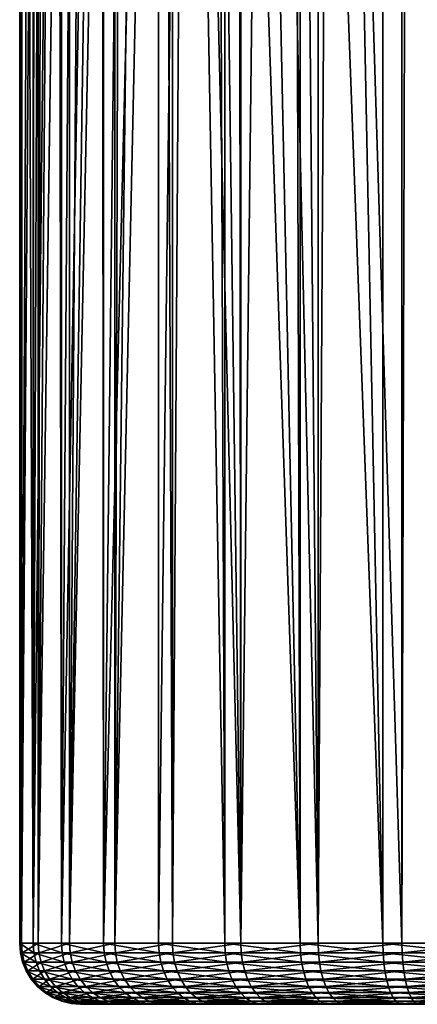
# Model space of a CAD drawing. Extents: x -90 to 90, y -211 to 35.
# Drawn here: x 53 to 58, y -35 to -23 of the extents above; entities that cross this region are included whole.
import ezdxf

# ---------------------------------------------------------------- set-up
doc = ezdxf.new("R2010")
doc.units = 0
doc.header["$MEASUREMENT"] = 0
doc.layers.add('L3', color=7, linetype='Continuous')

msp = doc.modelspace()

# ---------------------------------------------------------------- linework, layer by layer
at = {"layer": 'L3', "color": 7}
for points in [[(58.49692, -34.25, 211.0132), (58.4984, -5.046501, 211.0046), (57.49774, -5.747261, 210.8244)], [(52.77567, -5.515218, 203.5674), (52.71491, -34.25, 204.1225), (52.71699, -5.123887, 204.1227)], [(52.71699, -5.123887, 204.1227), (52.71491, -34.25, 204.1225), (52.71782, -5.674156, 205.0223)], [(52.77567, -5.515218, 203.5674), (52.8807, -34.25, 203.0326), (52.71491, -34.25, 204.1225)], [(52.8835, -5.861581, 203.0331), (52.8807, -34.25, 203.0326), (52.77567, -5.515218, 203.5674)], [(52.71491, -34.25, 204.1225), (52.74832, -5.78787, 205.2229), (52.71782, -5.674156, 205.0223)], [(52.73571, -34.25, 205.2248), (52.74832, -5.78787, 205.2229), (52.71491, -34.25, 204.1225)], [(52.73571, -34.25, 205.2248), (52.87085, -6.244629, 206.0288), (52.74832, -5.78787, 205.2229)], [(57.415, -34.25, 210.8013), (57.41701, -5.793933, 210.7956), (56.55014, -6.295079, 210.4865)], [(58.49692, -34.25, 211.0132), (57.49774, -5.747261, 210.8244), (57.415, -34.25, 210.8013)], [(57.415, -34.25, 210.8013), (57.49774, -5.747261, 210.8244), (57.41701, -5.793933, 210.7956)], [(52.8807, -34.25, 203.0326), (52.8835, -5.861581, 203.0331), (52.897, -5.90495, 202.9662)], [(52.897, -5.90495, 202.9662), (52.99065, -6.105728, 202.6319), (52.8807, -34.25, 203.0326)], [(52.8807, -34.25, 203.0326), (52.99065, -6.105728, 202.6319), (53.18484, -6.404424, 202.09)], [(52.73571, -34.25, 205.2248), (52.94667, -6.374373, 206.3066), (52.87085, -6.244629, 206.0288)], [(52.9425, -34.25, 206.3077), (52.94667, -6.374373, 206.3066), (52.73571, -34.25, 205.2248)], [(52.8807, -34.25, 203.0326), (53.18484, -6.404424, 202.09), (53.2283, -34.25, 201.9863)], [(52.9425, -34.25, 206.3077), (52.998, -6.462224, 206.4946), (52.94667, -6.374373, 206.3066)], [(53.2283, -34.25, 201.9863), (53.18484, -6.404424, 202.09), (53.23196, -6.453826, 201.988)], [(56.38444, -34.25, 210.4096), (56.38614, -6.374804, 210.4062), (56.13966, -6.494631, 210.2855)], [(57.415, -34.25, 210.8013), (56.55014, -6.295079, 210.4865), (56.38444, -34.25, 210.4096)], [(56.38444, -34.25, 210.4096), (56.55014, -6.295079, 210.4865), (56.38614, -6.374804, 210.4062)], [(53.15112, -6.636486, 206.9289), (52.998, -6.462224, 206.4946), (52.9425, -34.25, 206.3077)], [(53.2283, -34.25, 201.9863), (53.23196, -6.453826, 201.988), (53.42741, -6.658733, 201.565)], [(55.75898, -6.656333, 210.0655), (56.38444, -34.25, 210.4096), (56.13966, -6.494631, 210.2855)], [(58.25363, -34.25, 198.1208), (57.19348, -6.687106, 198.3691), (57.76807, -6.430405, 198.2113)], [(52.9425, -34.25, 206.3077), (53.32663, -6.772417, 207.3344), (53.15112, -6.636486, 206.9289)], [(52.9425, -34.25, 206.3077), (53.32951, -6.773917, 207.34), (53.32663, -6.772417, 207.3344)], [(53.72683, -6.87105, 201.0463), (53.2283, -34.25, 201.9863), (53.42741, -6.658733, 201.565)], [(55.43552, -6.773004, 209.8485), (55.43492, -34.25, 209.8494), (55.75898, -6.656333, 210.0655)], [(55.75898, -6.656333, 210.0655), (55.43492, -34.25, 209.8494), (56.38444, -34.25, 210.4096)], [(57.18047, -34.25, 198.3734), (56.63462, -6.892442, 198.5794), (57.18069, -6.691808, 198.374)], [(57.18047, -34.25, 198.3734), (57.18069, -6.691808, 198.374), (58.25363, -34.25, 198.1208)], [(58.25363, -34.25, 198.1208), (57.18069, -6.691808, 198.374), (57.19348, -6.687106, 198.3691)], [(53.32933, -34.25, 207.3401), (53.32951, -6.773917, 207.34), (52.9425, -34.25, 206.3077)], [(53.72683, -6.87105, 201.0463), (53.74772, -34.25, 201.0139), (53.2283, -34.25, 201.9863)], [(53.32933, -34.25, 207.3401), (53.52204, -6.874051, 207.7141), (53.32951, -6.773917, 207.34)], [(53.73584, -6.944499, 208.0707), (53.52204, -6.874051, 207.7141), (53.32933, -34.25, 207.3401)], [(53.749, -6.881319, 201.0148), (53.74772, -34.25, 201.0139), (53.72683, -6.87105, 201.0463)], [(53.749, -6.881319, 201.0148), (54.05204, -7.02169, 200.584), (53.74772, -34.25, 201.0139)], [(55.43492, -34.25, 209.8494), (55.07631, -6.880209, 209.5753), (54.76962, -6.947488, 209.307)], [(55.40536, -6.783883, 209.8283), (55.07631, -6.880209, 209.5753), (55.43492, -34.25, 209.8494)], [(55.43492, -34.25, 209.8494), (55.43552, -6.773004, 209.8485), (55.40536, -6.783883, 209.8283)], [(56.16707, -7.023484, 198.807), (56.63462, -6.892442, 198.5794), (57.18047, -34.25, 198.3734)], [(53.73584, -6.944499, 208.0707), (53.32933, -34.25, 207.3401), (53.88745, -6.971682, 208.2906)], [(53.88745, -6.971682, 208.2906), (53.32933, -34.25, 207.3401), (53.88506, -34.25, 208.2922)], [(53.88745, -6.971682, 208.2906), (53.88506, -34.25, 208.2922), (53.9673, -6.986, 208.4064)], [(53.88506, -34.25, 208.2922), (54.21633, -6.999995, 208.7235), (53.9673, -6.986, 208.4064)], [(54.59372, -34.25, 209.1368), (54.48344, -6.987169, 209.0233), (53.88506, -34.25, 208.2922)], [(53.88506, -34.25, 208.2922), (54.48344, -6.987169, 209.0233), (54.21633, -6.999995, 208.7235)], [(54.59372, -34.25, 209.1368), (54.59582, -6.971586, 209.1347), (54.48344, -6.987169, 209.0233)], [(55.43492, -34.25, 209.8494), (54.76962, -6.947488, 209.307), (54.59372, -34.25, 209.1368)], [(54.59372, -34.25, 209.1368), (54.76962, -6.947488, 209.307), (54.59582, -6.971586, 209.1347)], [(53.74772, -34.25, 201.0139), (54.05204, -7.02169, 200.584), (54.41606, -7.122596, 200.1518)], [(53.74772, -34.25, 201.0139), (54.41606, -7.122596, 200.1518), (54.42401, -34.25, 200.1432)], [(54.42401, -34.25, 200.1432), (54.41606, -7.122596, 200.1518), (54.42431, -7.123717, 200.1435)], [(54.42401, -34.25, 200.1432), (54.42431, -7.123717, 200.1435), (54.75561, -7.168734, 199.809)], [(56.16543, -34.25, 198.8037), (55.59455, -7.138048, 199.1435), (56.08345, -7.046919, 198.8477)], [(56.08345, -7.046919, 198.8477), (56.16707, -7.023484, 198.807), (56.16543, -34.25, 198.8037)], [(56.16543, -34.25, 198.8037), (56.16707, -7.023484, 198.807), (57.18047, -34.25, 198.3734)], [(54.42401, -34.25, 200.1432), (54.75561, -7.168734, 199.809), (55.23771, -34.25, 199.3993)], [(55.23771, -34.25, 199.3993), (54.75561, -7.168734, 199.809), (55.12987, -7.177389, 199.4841)], [(55.23771, -34.25, 199.3993), (55.12987, -7.177389, 199.4841), (55.24045, -7.168027, 199.4031)], [(55.23771, -34.25, 199.3993), (55.24045, -7.168027, 199.4031), (56.16543, -34.25, 198.8037)], [(56.16543, -34.25, 198.8037), (55.24045, -7.168027, 199.4031), (55.59455, -7.138048, 199.1435)], [(52.8807, -34.25, 203.0326), (52.88967, -34.36733, 203.0347), (52.71491, -34.25, 204.1225)], [(52.71491, -34.25, 204.1225), (52.88967, -34.36733, 203.0347), (52.72413, -34.36733, 204.1231)], [(52.71491, -34.25, 204.1225), (52.72413, -34.36733, 204.1231), (52.73571, -34.25, 205.2248)], [(52.73571, -34.25, 205.2248), (52.72413, -34.36733, 204.1231), (52.7449, -34.36733, 205.2238)], [(52.73571, -34.25, 205.2248), (52.7449, -34.36733, 205.2238), (52.9425, -34.25, 206.3077)], [(52.9425, -34.25, 206.3077), (52.7449, -34.36733, 205.2238), (52.95139, -34.36733, 206.3052)], [(53.2283, -34.25, 201.9863), (53.23678, -34.36733, 201.99), (52.8807, -34.25, 203.0326)], [(52.8807, -34.25, 203.0326), (53.23678, -34.36733, 201.99), (52.88967, -34.36733, 203.0347)], [(52.9425, -34.25, 206.3077), (52.95139, -34.36733, 206.3052), (53.32933, -34.25, 207.3401)], [(53.32933, -34.25, 207.3401), (52.95139, -34.36733, 206.3052), (53.33767, -34.36733, 207.3361)], [(53.74772, -34.25, 201.0139), (53.75546, -34.36733, 201.0189), (53.2283, -34.25, 201.9863)], [(53.2283, -34.25, 201.9863), (53.75546, -34.36733, 201.0189), (53.23678, -34.36733, 201.99)], [(53.32933, -34.25, 207.3401), (53.33767, -34.36733, 207.3361), (53.88506, -34.25, 208.2922)], [(53.88506, -34.25, 208.2922), (53.33767, -34.36733, 207.3361), (53.89261, -34.36733, 208.2869)], [(54.42401, -34.25, 200.1432), (54.43079, -34.36733, 200.1494), (53.74772, -34.25, 201.0139)], [(53.74772, -34.25, 201.0139), (54.43079, -34.36733, 200.1494), (53.75546, -34.36733, 201.0189)], [(53.88506, -34.25, 208.2922), (53.89261, -34.36733, 208.2869), (54.59372, -34.25, 209.1368)], [(54.59372, -34.25, 209.1368), (53.89261, -34.36733, 208.2869), (54.60026, -34.36733, 209.1303)], [(55.23771, -34.25, 199.3993), (55.24335, -34.36733, 199.4066), (54.42401, -34.25, 200.1432)], [(54.42401, -34.25, 200.1432), (55.24335, -34.36733, 199.4066), (54.43079, -34.36733, 200.1494)], [(54.59372, -34.25, 209.1368), (54.60026, -34.36733, 209.1303), (55.43492, -34.25, 209.8494)], [(55.43492, -34.25, 209.8494), (54.60026, -34.36733, 209.1303), (55.44027, -34.36733, 209.8419)], [(56.16543, -34.25, 198.8037), (56.16974, -34.36733, 198.8118), (55.23771, -34.25, 199.3993)], [(55.23771, -34.25, 199.3993), (56.16974, -34.36733, 198.8118), (55.24335, -34.36733, 199.4066)], [(55.43492, -34.25, 209.8494), (55.44027, -34.36733, 209.8419), (56.38444, -34.25, 210.4096)], [(56.38444, -34.25, 210.4096), (55.44027, -34.36733, 209.8419), (56.38845, -34.36733, 210.4013)], [(57.18047, -34.25, 198.3734), (57.18334, -34.36733, 198.3822), (56.16543, -34.25, 198.8037)], [(56.16543, -34.25, 198.8037), (57.18334, -34.36733, 198.3822), (56.16974, -34.36733, 198.8118)], [(56.38444, -34.25, 210.4096), (56.38845, -34.36733, 210.4013), (57.415, -34.25, 210.8013)], [(57.415, -34.25, 210.8013), (56.38845, -34.36733, 210.4013), (57.41753, -34.36733, 210.7925)], [(58.25363, -34.25, 198.1208), (58.25498, -34.36733, 198.13), (57.18047, -34.25, 198.3734)], [(57.18047, -34.25, 198.3734), (58.25498, -34.36733, 198.13), (57.18334, -34.36733, 198.3822)], [(57.415, -34.25, 210.8013), (57.41753, -34.36733, 210.7925), (58.49692, -34.25, 211.0132)], [(58.49692, -34.25, 211.0132), (57.41753, -34.36733, 210.7925), (58.49792, -34.36733, 211.004)], [(52.88967, -34.36733, 203.0347), (52.91639, -34.48176, 203.0411), (52.72413, -34.36733, 204.1231)], [(52.72413, -34.36733, 204.1231), (52.91639, -34.48176, 203.0411), (52.75154, -34.48176, 204.1249)], [(52.72413, -34.36733, 204.1231), (52.75154, -34.48176, 204.1249), (52.7449, -34.36733, 205.2238)], [(52.7449, -34.36733, 205.2238), (52.75154, -34.48176, 204.1249), (52.77222, -34.48176, 205.221)], [(52.7449, -34.36733, 205.2238), (52.77222, -34.48176, 205.221), (52.95139, -34.36733, 206.3052)], [(52.95139, -34.36733, 206.3052), (52.77222, -34.48176, 205.221), (52.97785, -34.48176, 206.2978)], [(53.23678, -34.36733, 201.99), (53.26203, -34.48176, 202.0008), (52.88967, -34.36733, 203.0347)], [(52.88967, -34.36733, 203.0347), (53.26203, -34.48176, 202.0008), (52.91639, -34.48176, 203.0411)], [(52.95139, -34.36733, 206.3052), (52.97785, -34.48176, 206.2978), (53.33767, -34.36733, 207.3361)], [(53.33767, -34.36733, 207.3361), (52.97785, -34.48176, 206.2978), (53.36249, -34.48176, 207.3243)], [(53.75546, -34.36733, 201.0189), (53.77851, -34.48176, 201.0338), (53.23678, -34.36733, 201.99)], [(53.23678, -34.36733, 201.99), (53.77851, -34.48176, 201.0338), (53.26203, -34.48176, 202.0008)], [(53.33767, -34.36733, 207.3361), (53.36249, -34.48176, 207.3243), (53.89261, -34.36733, 208.2869)], [(53.89261, -34.36733, 208.2869), (53.36249, -34.48176, 207.3243), (53.91508, -34.48176, 208.2711)], [(54.43079, -34.36733, 200.1494), (54.45098, -34.48176, 200.1681), (53.75546, -34.36733, 201.0189)], [(53.75546, -34.36733, 201.0189), (54.45098, -34.48176, 200.1681), (53.77851, -34.48176, 201.0338)], [(53.89261, -34.36733, 208.2869), (53.91508, -34.48176, 208.2711), (54.60026, -34.36733, 209.1303)], [(54.60026, -34.36733, 209.1303), (53.91508, -34.48176, 208.2711), (54.61974, -34.48176, 209.1109)], [(55.24335, -34.36733, 199.4066), (55.2601, -34.48176, 199.4284), (54.43079, -34.36733, 200.1494)], [(54.43079, -34.36733, 200.1494), (55.2601, -34.48176, 199.4284), (54.45098, -34.48176, 200.1681)], [(54.60026, -34.36733, 209.1303), (54.61974, -34.48176, 209.1109), (55.44027, -34.36733, 209.8419)], [(55.44027, -34.36733, 209.8419), (54.61974, -34.48176, 209.1109), (55.45618, -34.48176, 209.8195)], [(56.16974, -34.36733, 198.8118), (56.18257, -34.48176, 198.8361), (55.24335, -34.36733, 199.4066)], [(55.24335, -34.36733, 199.4066), (56.18257, -34.48176, 198.8361), (55.2601, -34.48176, 199.4284)], [(55.44027, -34.36733, 209.8419), (55.45618, -34.48176, 209.8195), (56.38845, -34.36733, 210.4013)], [(56.38845, -34.36733, 210.4013), (55.45618, -34.48176, 209.8195), (56.40035, -34.48176, 210.3766)], [(57.18334, -34.36733, 198.3822), (57.19188, -34.48176, 198.4083), (56.16974, -34.36733, 198.8118)], [(56.16974, -34.36733, 198.8118), (57.19188, -34.48176, 198.4083), (56.18257, -34.48176, 198.8361)], [(56.38845, -34.36733, 210.4013), (56.40035, -34.48176, 210.3766), (57.41753, -34.36733, 210.7925)], [(57.41753, -34.36733, 210.7925), (56.40035, -34.48176, 210.3766), (57.42508, -34.48176, 210.766)], [(58.25498, -34.36733, 198.13), (58.25898, -34.48176, 198.1571), (57.18334, -34.36733, 198.3822)], [(57.18334, -34.36733, 198.3822), (58.25898, -34.48176, 198.1571), (57.19188, -34.48176, 198.4083)], [(57.41753, -34.36733, 210.7925), (57.42508, -34.48176, 210.766), (58.49792, -34.36733, 211.004)], [(58.49792, -34.36733, 211.004), (57.42508, -34.48176, 210.766), (58.50089, -34.48176, 210.9767)], [(52.91639, -34.48176, 203.0411), (52.96018, -34.59049, 203.0517), (52.75154, -34.48176, 204.1249)], [(52.75154, -34.48176, 204.1249), (52.96018, -34.59049, 203.0517), (52.79648, -34.59049, 204.1279)], [(52.75154, -34.48176, 204.1249), (52.79648, -34.59049, 204.1279), (52.77222, -34.48176, 205.221)], [(52.77222, -34.48176, 205.221), (52.79648, -34.59049, 204.1279), (52.81702, -34.59049, 205.2163)], [(52.77222, -34.48176, 205.221), (52.81702, -34.59049, 205.2163), (52.97785, -34.48176, 206.2978)], [(52.97785, -34.48176, 206.2978), (52.81702, -34.59049, 205.2163), (53.02121, -34.59049, 206.2856)], [(53.26203, -34.48176, 202.0008), (53.30341, -34.59049, 202.0186), (52.91639, -34.48176, 203.0411)], [(52.91639, -34.48176, 203.0411), (53.30341, -34.59049, 202.0186), (52.96018, -34.59049, 203.0517)], [(52.97785, -34.48176, 206.2978), (53.02121, -34.59049, 206.2856), (53.36249, -34.48176, 207.3243)], [(53.36249, -34.48176, 207.3243), (53.02121, -34.59049, 206.2856), (53.40317, -34.59049, 207.305)], [(53.77851, -34.48176, 201.0338), (53.81629, -34.59049, 201.0584), (53.26203, -34.48176, 202.0008)], [(53.26203, -34.48176, 202.0008), (53.81629, -34.59049, 201.0584), (53.30341, -34.59049, 202.0186)], [(53.36249, -34.48176, 207.3243), (53.40317, -34.59049, 207.305), (53.91508, -34.48176, 208.2711)], [(53.91508, -34.48176, 208.2711), (53.40317, -34.59049, 207.305), (53.95192, -34.59049, 208.2452)], [(54.45098, -34.48176, 200.1681), (54.48408, -34.59049, 200.1986), (53.77851, -34.48176, 201.0338)], [(53.77851, -34.48176, 201.0338), (54.48408, -34.59049, 200.1986), (53.81629, -34.59049, 201.0584)], [(53.91508, -34.48176, 208.2711), (53.95192, -34.59049, 208.2452), (54.61974, -34.48176, 209.1109)], [(54.61974, -34.48176, 209.1109), (53.95192, -34.59049, 208.2452), (54.65166, -34.59049, 209.0791)], [(55.2601, -34.48176, 199.4284), (55.28755, -34.59049, 199.4641), (54.45098, -34.48176, 200.1681)], [(54.45098, -34.48176, 200.1681), (55.28755, -34.59049, 199.4641), (54.48408, -34.59049, 200.1986)], [(54.61974, -34.48176, 209.1109), (54.65166, -34.59049, 209.0791), (55.45618, -34.48176, 209.8195)], [(55.45618, -34.48176, 209.8195), (54.65166, -34.59049, 209.0791), (55.48228, -34.59049, 209.7828)], [(56.18257, -34.48176, 198.8361), (56.20361, -34.59049, 198.876), (55.2601, -34.48176, 199.4284)], [(55.2601, -34.48176, 199.4284), (56.20361, -34.59049, 198.876), (55.28755, -34.59049, 199.4641)], [(55.45618, -34.48176, 209.8195), (55.48228, -34.59049, 209.7828), (56.40035, -34.48176, 210.3766)], [(56.40035, -34.48176, 210.3766), (55.48228, -34.59049, 209.7828), (56.41986, -34.59049, 210.336)], [(57.19188, -34.48176, 198.4083), (57.20588, -34.59049, 198.4511), (56.18257, -34.48176, 198.8361)], [(56.18257, -34.48176, 198.8361), (57.20588, -34.59049, 198.4511), (56.20361, -34.59049, 198.876)], [(56.40035, -34.48176, 210.3766), (56.41986, -34.59049, 210.336), (57.42508, -34.48176, 210.766)], [(57.42508, -34.48176, 210.766), (56.41986, -34.59049, 210.336), (57.43745, -34.59049, 210.7227)], [(58.25898, -34.48176, 198.1571), (58.26554, -34.59049, 198.2017), (57.19188, -34.48176, 198.4083)], [(57.19188, -34.48176, 198.4083), (58.26554, -34.59049, 198.2017), (57.20588, -34.59049, 198.4511)], [(57.42508, -34.48176, 210.766), (57.43745, -34.59049, 210.7227), (58.50089, -34.48176, 210.9767)], [(58.50089, -34.48176, 210.9767), (57.43745, -34.59049, 210.7227), (58.50577, -34.59049, 210.932)], [(52.96018, -34.59049, 203.0517), (53.01997, -34.69084, 203.066), (52.79648, -34.59049, 204.1279)], [(52.79648, -34.59049, 204.1279), (53.01997, -34.69084, 203.066), (52.85784, -34.69084, 204.132)], [(52.79648, -34.59049, 204.1279), (52.85784, -34.69084, 204.132), (52.81702, -34.59049, 205.2163)], [(52.81702, -34.59049, 205.2163), (52.85784, -34.69084, 204.132), (52.87818, -34.69084, 205.2099)], [(52.81702, -34.59049, 205.2163), (52.87818, -34.69084, 205.2099), (53.02121, -34.59049, 206.2856)], [(53.01997, -34.69084, 203.066), (53.09429, -34.78033, 203.0839), (52.85784, -34.69084, 204.132)], [(52.85784, -34.69084, 204.132), (53.09429, -34.78033, 203.0839), (52.9341, -34.78033, 204.137)], [(52.85784, -34.69084, 204.132), (52.9341, -34.78033, 204.137), (52.87818, -34.69084, 205.2099)], [(53.02121, -34.59049, 206.2856), (52.87818, -34.69084, 205.2099), (53.08041, -34.69084, 206.269)], [(52.87818, -34.69084, 205.2099), (52.9341, -34.78033, 204.137), (52.9542, -34.78033, 205.202)], [(52.87818, -34.69084, 205.2099), (52.9542, -34.78033, 205.202), (53.08041, -34.69084, 206.269)], [(53.08041, -34.69084, 206.269), (52.9542, -34.78033, 205.202), (53.154, -34.78033, 206.2483)], [(53.30341, -34.59049, 202.0186), (53.35991, -34.69084, 202.0428), (52.96018, -34.59049, 203.0517)], [(52.96018, -34.59049, 203.0517), (53.35991, -34.69084, 202.0428), (53.01997, -34.69084, 203.066)], [(53.35991, -34.69084, 202.0428), (53.43014, -34.78033, 202.073), (53.01997, -34.69084, 203.066)], [(53.01997, -34.69084, 203.066), (53.43014, -34.78033, 202.073), (53.09429, -34.78033, 203.0839)], [(53.02121, -34.59049, 206.2856), (53.08041, -34.69084, 206.269), (53.40317, -34.59049, 207.305)], [(53.40317, -34.59049, 207.305), (53.08041, -34.69084, 206.269), (53.45871, -34.69084, 207.2786)], [(53.08041, -34.69084, 206.269), (53.154, -34.78033, 206.2483), (53.45871, -34.69084, 207.2786)], [(53.45871, -34.69084, 207.2786), (53.154, -34.78033, 206.2483), (53.52775, -34.78033, 207.2458)], [(53.81629, -34.59049, 201.0584), (53.86788, -34.69084, 201.0918), (53.30341, -34.59049, 202.0186)], [(53.30341, -34.59049, 202.0186), (53.86788, -34.69084, 201.0918), (53.35991, -34.69084, 202.0428)], [(53.86788, -34.69084, 201.0918), (53.932, -34.78033, 201.1334), (53.35991, -34.69084, 202.0428)], [(53.35991, -34.69084, 202.0428), (53.932, -34.78033, 201.1334), (53.43014, -34.78033, 202.073)], [(53.40317, -34.59049, 207.305), (53.45871, -34.69084, 207.2786), (53.95192, -34.59049, 208.2452)], [(53.95192, -34.59049, 208.2452), (53.45871, -34.69084, 207.2786), (54.0022, -34.69084, 208.2098)], [(53.45871, -34.69084, 207.2786), (53.52775, -34.78033, 207.2458), (54.0022, -34.69084, 208.2098)], [(54.0022, -34.69084, 208.2098), (53.52775, -34.78033, 207.2458), (54.06471, -34.78033, 208.1658)], [(54.48408, -34.59049, 200.1986), (54.52927, -34.69084, 200.2403), (53.81629, -34.59049, 201.0584)], [(53.81629, -34.59049, 201.0584), (54.52927, -34.69084, 200.2403), (53.86788, -34.69084, 201.0918)], [(54.52927, -34.69084, 200.2403), (54.58544, -34.78033, 200.2922), (53.86788, -34.69084, 201.0918)], [(53.86788, -34.69084, 201.0918), (54.58544, -34.78033, 200.2922), (53.932, -34.78033, 201.1334)], [(53.95192, -34.59049, 208.2452), (54.0022, -34.69084, 208.2098), (54.65166, -34.59049, 209.0791)], [(54.65166, -34.59049, 209.0791), (54.0022, -34.69084, 208.2098), (54.69524, -34.69084, 209.0357)], [(54.0022, -34.69084, 208.2098), (54.06471, -34.78033, 208.1658), (54.69524, -34.69084, 209.0357)], [(54.69524, -34.69084, 209.0357), (54.06471, -34.78033, 208.1658), (54.74942, -34.78033, 208.9818)], [(55.28755, -34.59049, 199.4641), (55.32505, -34.69084, 199.5129), (54.48408, -34.59049, 200.1986)], [(54.48408, -34.59049, 200.1986), (55.32505, -34.69084, 199.5129), (54.52927, -34.69084, 200.2403)], [(55.32505, -34.69084, 199.5129), (55.37165, -34.78033, 199.5734), (54.52927, -34.69084, 200.2403)], [(54.52927, -34.69084, 200.2403), (55.37165, -34.78033, 199.5734), (54.58544, -34.78033, 200.2922)], [(54.65166, -34.59049, 209.0791), (54.69524, -34.69084, 209.0357), (55.48228, -34.59049, 209.7828)], [(55.48228, -34.59049, 209.7828), (54.69524, -34.69084, 209.0357), (55.5179, -34.69084, 209.7327)], [(54.69524, -34.69084, 209.0357), (54.74942, -34.78033, 208.9818), (55.5179, -34.69084, 209.7327)], [(55.5179, -34.69084, 209.7327), (54.74942, -34.78033, 208.9818), (55.56218, -34.78033, 209.6704)], [(56.20361, -34.59049, 198.876), (56.23232, -34.69084, 198.9303), (55.28755, -34.59049, 199.4641)], [(55.28755, -34.59049, 199.4641), (56.23232, -34.69084, 198.9303), (55.32505, -34.69084, 199.5129)], [(56.23232, -34.69084, 198.9303), (56.26801, -34.78033, 198.9979), (55.32505, -34.69084, 199.5129)], [(55.32505, -34.69084, 199.5129), (56.26801, -34.78033, 198.9979), (55.37165, -34.78033, 199.5734)], [(55.48228, -34.59049, 209.7828), (55.5179, -34.69084, 209.7327), (56.41986, -34.59049, 210.336)], [(56.41986, -34.59049, 210.336), (55.5179, -34.69084, 209.7327), (56.44651, -34.69084, 210.2806)], [(55.5179, -34.69084, 209.7327), (55.56218, -34.78033, 209.6704), (56.44651, -34.69084, 210.2806)], [(56.44651, -34.69084, 210.2806), (55.56218, -34.78033, 209.6704), (56.47963, -34.78033, 210.2117)], [(57.20588, -34.59049, 198.4511), (57.22499, -34.69084, 198.5095), (56.20361, -34.59049, 198.876)], [(56.20361, -34.59049, 198.876), (57.22499, -34.69084, 198.5095), (56.23232, -34.69084, 198.9303)], [(57.22499, -34.69084, 198.5095), (57.24875, -34.78033, 198.5822), (56.23232, -34.69084, 198.9303)], [(56.23232, -34.69084, 198.9303), (57.24875, -34.78033, 198.5822), (56.26801, -34.78033, 198.9979)], [(56.41986, -34.59049, 210.336), (56.44651, -34.69084, 210.2806), (57.43745, -34.59049, 210.7227)], [(57.43745, -34.59049, 210.7227), (56.44651, -34.69084, 210.2806), (57.45435, -34.69084, 210.6636)], [(56.44651, -34.69084, 210.2806), (56.47963, -34.78033, 210.2117), (57.45435, -34.69084, 210.6636)], [(57.45435, -34.69084, 210.6636), (56.47963, -34.78033, 210.2117), (57.47535, -34.78033, 210.5901)], [(58.26554, -34.59049, 198.2017), (58.2745, -34.69084, 198.2625), (57.20588, -34.59049, 198.4511)], [(57.20588, -34.59049, 198.4511), (58.2745, -34.69084, 198.2625), (57.22499, -34.69084, 198.5095)], [(58.2745, -34.69084, 198.2625), (58.28564, -34.78033, 198.3382), (57.22499, -34.69084, 198.5095)], [(57.22499, -34.69084, 198.5095), (58.28564, -34.78033, 198.3382), (57.24875, -34.78033, 198.5822)], [(57.43745, -34.59049, 210.7227), (57.45435, -34.69084, 210.6636), (58.50577, -34.59049, 210.932)], [(58.50577, -34.59049, 210.932), (57.45435, -34.69084, 210.6636), (58.51243, -34.69084, 210.8708)], [(57.45435, -34.69084, 210.6636), (57.47535, -34.78033, 210.5901), (58.51243, -34.69084, 210.8708)], [(58.51243, -34.69084, 210.8708), (57.47535, -34.78033, 210.5901), (58.5207, -34.78033, 210.7949)], [(53.09429, -34.78033, 203.0839), (53.1813, -34.85676, 203.1048), (52.9341, -34.78033, 204.137)], [(52.9341, -34.78033, 204.137), (53.1813, -34.85676, 203.1048), (53.0234, -34.85676, 204.1429)], [(52.9341, -34.78033, 204.137), (53.0234, -34.85676, 204.1429), (52.9542, -34.78033, 205.202)], [(52.9542, -34.78033, 205.202), (53.0234, -34.85676, 204.1429), (53.04321, -34.85676, 205.1928)], [(52.9542, -34.78033, 205.202), (53.04321, -34.85676, 205.1928), (53.154, -34.78033, 206.2483)], [(53.154, -34.78033, 206.2483), (53.04321, -34.85676, 205.1928), (53.24016, -34.85676, 206.2242)], [(53.43014, -34.78033, 202.073), (53.51237, -34.85676, 202.1083), (53.09429, -34.78033, 203.0839)], [(53.09429, -34.78033, 203.0839), (53.51237, -34.85676, 202.1083), (53.1813, -34.85676, 203.1048)], [(53.154, -34.78033, 206.2483), (53.24016, -34.85676, 206.2242), (53.52775, -34.78033, 207.2458)], [(53.52775, -34.78033, 207.2458), (53.24016, -34.85676, 206.2242), (53.60859, -34.85676, 207.2074)], [(53.932, -34.78033, 201.1334), (54.00708, -34.85676, 201.1821), (53.43014, -34.78033, 202.073)], [(53.43014, -34.78033, 202.073), (54.00708, -34.85676, 201.1821), (53.51237, -34.85676, 202.1083)], [(53.52775, -34.78033, 207.2458), (53.60859, -34.85676, 207.2074), (54.06471, -34.78033, 208.1658)], [(54.06471, -34.78033, 208.1658), (53.60859, -34.85676, 207.2074), (54.13789, -34.85676, 208.1143)], [(54.58544, -34.78033, 200.2922), (54.6512, -34.85676, 200.3529), (53.932, -34.78033, 201.1334)], [(53.932, -34.78033, 201.1334), (54.6512, -34.85676, 200.3529), (54.00708, -34.85676, 201.1821)], [(54.06471, -34.78033, 208.1658), (54.13789, -34.85676, 208.1143), (54.74942, -34.78033, 208.9818)], [(54.74942, -34.78033, 208.9818), (54.13789, -34.85676, 208.1143), (54.81284, -34.85676, 208.9187)], [(55.37165, -34.78033, 199.5734), (55.42621, -34.85676, 199.6444), (54.58544, -34.78033, 200.2922)], [(54.58544, -34.78033, 200.2922), (55.42621, -34.85676, 199.6444), (54.6512, -34.85676, 200.3529)], [(54.74942, -34.78033, 208.9818), (54.81284, -34.85676, 208.9187), (55.56218, -34.78033, 209.6704)], [(55.56218, -34.78033, 209.6704), (54.81284, -34.85676, 208.9187), (55.61403, -34.85676, 209.5974)], [(56.26801, -34.78033, 198.9979), (56.3098, -34.85676, 199.0771), (55.37165, -34.78033, 199.5734)], [(55.37165, -34.78033, 199.5734), (56.3098, -34.85676, 199.0771), (55.42621, -34.85676, 199.6444)], [(55.56218, -34.78033, 209.6704), (55.61403, -34.85676, 209.5974), (56.47963, -34.78033, 210.2117)], [(56.47963, -34.78033, 210.2117), (55.61403, -34.85676, 209.5974), (56.5184, -34.85676, 210.131)], [(57.24875, -34.78033, 198.5822), (57.27656, -34.85676, 198.6672), (56.26801, -34.78033, 198.9979)], [(56.26801, -34.78033, 198.9979), (57.27656, -34.85676, 198.6672), (56.3098, -34.85676, 199.0771)], [(56.47963, -34.78033, 210.2117), (56.5184, -34.85676, 210.131), (57.47535, -34.78033, 210.5901)], [(57.47535, -34.78033, 210.5901), (56.5184, -34.85676, 210.131), (57.49993, -34.85676, 210.5041)], [(58.28564, -34.78033, 198.3382), (58.29868, -34.85676, 198.4267), (57.24875, -34.78033, 198.5822)], [(57.24875, -34.78033, 198.5822), (58.29868, -34.85676, 198.4267), (57.27656, -34.85676, 198.6672)], [(57.47535, -34.78033, 210.5901), (57.49993, -34.85676, 210.5041), (58.5207, -34.78033, 210.7949)], [(58.5207, -34.78033, 210.7949), (57.49993, -34.85676, 210.5041), (58.53039, -34.85676, 210.7059)], [(53.1813, -34.85676, 203.1048), (53.27887, -34.91826, 203.1282), (53.0234, -34.85676, 204.1429)], [(53.0234, -34.85676, 204.1429), (53.27887, -34.91826, 203.1282), (53.12353, -34.91826, 204.1495)], [(53.0234, -34.85676, 204.1429), (53.12353, -34.91826, 204.1495), (53.04321, -34.85676, 205.1928)], [(53.04321, -34.85676, 205.1928), (53.12353, -34.91826, 204.1495), (53.14302, -34.91826, 205.1824)], [(53.04321, -34.85676, 205.1928), (53.14302, -34.91826, 205.1824), (53.24016, -34.85676, 206.2242)], [(53.27887, -34.91826, 203.1282), (53.38459, -34.96329, 203.1537), (53.12353, -34.91826, 204.1495)], [(53.12353, -34.91826, 204.1495), (53.38459, -34.96329, 203.1537), (53.23202, -34.96329, 204.1567)], [(53.12353, -34.91826, 204.1495), (53.23202, -34.96329, 204.1567), (53.14302, -34.91826, 205.1824)], [(53.24016, -34.85676, 206.2242), (53.14302, -34.91826, 205.1824), (53.33678, -34.91826, 206.1971)], [(53.14302, -34.91826, 205.1824), (53.23202, -34.96329, 204.1567), (53.25116, -34.96329, 205.1711)], [(53.14302, -34.91826, 205.1824), (53.25116, -34.96329, 205.1711), (53.33678, -34.91826, 206.1971)], [(53.51237, -34.85676, 202.1083), (53.60457, -34.91826, 202.1479), (53.1813, -34.85676, 203.1048)], [(53.1813, -34.85676, 203.1048), (53.60457, -34.91826, 202.1479), (53.27887, -34.91826, 203.1282)], [(53.24016, -34.85676, 206.2242), (53.33678, -34.91826, 206.1971), (53.60859, -34.85676, 207.2074)], [(53.33678, -34.91826, 206.1971), (53.25116, -34.96329, 205.1711), (53.44146, -34.96329, 206.1677)], [(53.60457, -34.91826, 202.1479), (53.70447, -34.96329, 202.1908), (53.27887, -34.91826, 203.1282)], [(53.27887, -34.91826, 203.1282), (53.70447, -34.96329, 202.1908), (53.38459, -34.96329, 203.1537)], [(53.60859, -34.85676, 207.2074), (53.33678, -34.91826, 206.1971), (53.69923, -34.91826, 207.1644)], [(53.33678, -34.91826, 206.1971), (53.44146, -34.96329, 206.1677), (53.69923, -34.91826, 207.1644)], [(53.69923, -34.91826, 207.1644), (53.44146, -34.96329, 206.1677), (53.79745, -34.96329, 207.1178)], [(54.00708, -34.85676, 201.1821), (54.09126, -34.91826, 201.2367), (53.51237, -34.85676, 202.1083)], [(53.51237, -34.85676, 202.1083), (54.09126, -34.91826, 201.2367), (53.60457, -34.91826, 202.1479)], [(54.09126, -34.91826, 201.2367), (54.18248, -34.96329, 201.2959), (53.60457, -34.91826, 202.1479)], [(53.60457, -34.91826, 202.1479), (54.18248, -34.96329, 201.2959), (53.70447, -34.96329, 202.1908)], [(53.60859, -34.85676, 207.2074), (53.69923, -34.91826, 207.1644), (54.13789, -34.85676, 208.1143)], [(54.13789, -34.85676, 208.1143), (53.69923, -34.91826, 207.1644), (54.21996, -34.91826, 208.0566)], [(53.69923, -34.91826, 207.1644), (53.79745, -34.96329, 207.1178), (54.21996, -34.91826, 208.0566)], [(54.21996, -34.91826, 208.0566), (53.79745, -34.96329, 207.1178), (54.30888, -34.96329, 207.994)], [(54.6512, -34.85676, 200.3529), (54.72495, -34.91826, 200.4209), (54.00708, -34.85676, 201.1821)], [(54.00708, -34.85676, 201.1821), (54.72495, -34.91826, 200.4209), (54.09126, -34.91826, 201.2367)], [(54.72495, -34.91826, 200.4209), (54.80485, -34.96329, 200.4946), (54.09126, -34.91826, 201.2367)], [(54.09126, -34.91826, 201.2367), (54.80485, -34.96329, 200.4946), (54.18248, -34.96329, 201.2959)], [(54.13789, -34.85676, 208.1143), (54.21996, -34.91826, 208.0566), (54.81284, -34.85676, 208.9187)], [(54.81284, -34.85676, 208.9187), (54.21996, -34.91826, 208.0566), (54.88397, -34.91826, 208.8479)], [(54.21996, -34.91826, 208.0566), (54.30888, -34.96329, 207.994), (54.88397, -34.91826, 208.8479)], [(54.88397, -34.91826, 208.8479), (54.30888, -34.96329, 207.994), (54.96103, -34.96329, 208.7712)], [(55.42621, -34.85676, 199.6444), (55.48739, -34.91826, 199.7239), (54.6512, -34.85676, 200.3529)], [(54.6512, -34.85676, 200.3529), (55.48739, -34.91826, 199.7239), (54.72495, -34.91826, 200.4209)], [(55.48739, -34.91826, 199.7239), (55.55368, -34.96329, 199.8101), (54.72495, -34.91826, 200.4209)], [(54.72495, -34.91826, 200.4209), (55.55368, -34.96329, 199.8101), (54.80485, -34.96329, 200.4946)], [(54.81284, -34.85676, 208.9187), (54.88397, -34.91826, 208.8479), (55.61403, -34.85676, 209.5974)], [(55.61403, -34.85676, 209.5974), (54.88397, -34.91826, 208.8479), (55.67217, -34.91826, 209.5156)], [(54.88397, -34.91826, 208.8479), (54.96103, -34.96329, 208.7712), (55.67217, -34.91826, 209.5156)], [(55.67217, -34.91826, 209.5156), (54.96103, -34.96329, 208.7712), (55.73516, -34.96329, 209.427)], [(56.3098, -34.85676, 199.0771), (56.35666, -34.91826, 199.1658), (55.42621, -34.85676, 199.6444)], [(55.42621, -34.85676, 199.6444), (56.35666, -34.91826, 199.1658), (55.48739, -34.91826, 199.7239)], [(56.35666, -34.91826, 199.1658), (56.40744, -34.96329, 199.2619), (55.48739, -34.91826, 199.7239)], [(55.48739, -34.91826, 199.7239), (56.40744, -34.96329, 199.2619), (55.55368, -34.96329, 199.8101)], [(55.61403, -34.85676, 209.5974), (55.67217, -34.91826, 209.5156), (56.5184, -34.85676, 210.131)], [(56.5184, -34.85676, 210.131), (55.67217, -34.91826, 209.5156), (56.56188, -34.91826, 210.0406)], [(55.67217, -34.91826, 209.5156), (55.73516, -34.96329, 209.427), (56.56188, -34.91826, 210.0406)], [(56.56188, -34.91826, 210.0406), (55.73516, -34.96329, 209.427), (56.60899, -34.96329, 209.9426)], [(57.27656, -34.85676, 198.6672), (57.30775, -34.91826, 198.7626), (56.3098, -34.85676, 199.0771)], [(56.3098, -34.85676, 199.0771), (57.30775, -34.91826, 198.7626), (56.35666, -34.91826, 199.1658)], [(57.30775, -34.91826, 198.7626), (57.34155, -34.96329, 198.866), (56.35666, -34.91826, 199.1658)], [(56.35666, -34.91826, 199.1658), (57.34155, -34.96329, 198.866), (56.40744, -34.96329, 199.2619)], [(56.5184, -34.85676, 210.131), (56.56188, -34.91826, 210.0406), (57.49993, -34.85676, 210.5041)], [(57.49993, -34.85676, 210.5041), (56.56188, -34.91826, 210.0406), (57.5275, -34.91826, 210.4076)], [(56.56188, -34.91826, 210.0406), (56.60899, -34.96329, 209.9426), (57.5275, -34.91826, 210.4076)], [(57.5275, -34.91826, 210.4076), (56.60899, -34.96329, 209.9426), (57.55737, -34.96329, 210.303)], [(58.29868, -34.85676, 198.4267), (58.3133, -34.91826, 198.526), (57.27656, -34.85676, 198.6672)], [(57.27656, -34.85676, 198.6672), (58.3133, -34.91826, 198.526), (57.30775, -34.91826, 198.7626)], [(58.3133, -34.91826, 198.526), (58.32914, -34.96329, 198.6335), (57.30775, -34.91826, 198.7626)], [(57.30775, -34.91826, 198.7626), (58.32914, -34.96329, 198.6335), (57.34155, -34.96329, 198.866)], [(57.49993, -34.85676, 210.5041), (57.5275, -34.91826, 210.4076), (58.53039, -34.85676, 210.7059)], [(58.53039, -34.85676, 210.7059), (57.5275, -34.91826, 210.4076), (58.54126, -34.91826, 210.6061)], [(57.5275, -34.91826, 210.4076), (57.55737, -34.96329, 210.303), (58.54126, -34.91826, 210.6061)], [(58.54126, -34.91826, 210.6061), (57.55737, -34.96329, 210.303), (58.55303, -34.96329, 210.498)], [(53.38459, -34.96329, 203.1537), (53.49585, -34.99077, 203.1804), (53.23202, -34.96329, 204.1567)], [(53.23202, -34.96329, 204.1567), (53.49585, -34.99077, 203.1804), (53.34621, -34.99077, 204.1643)], [(53.23202, -34.96329, 204.1567), (53.34621, -34.99077, 204.1643), (53.25116, -34.96329, 205.1711)], [(53.25116, -34.96329, 205.1711), (53.34621, -34.99077, 204.1643), (53.36498, -34.99077, 205.1592)], [(53.25116, -34.96329, 205.1711), (53.36498, -34.99077, 205.1592), (53.44146, -34.96329, 206.1677)], [(53.49585, -34.99077, 203.1804), (53.60993, -35, 203.2078), (53.34621, -34.99077, 204.1643)], [(53.34621, -34.99077, 204.1643), (53.60993, -35, 203.2078), (53.46328, -35, 204.172)], [(53.34621, -34.99077, 204.1643), (53.46328, -35, 204.172), (53.36498, -34.99077, 205.1592)], [(53.44146, -34.96329, 206.1677), (53.36498, -34.99077, 205.1592), (53.55164, -34.99077, 206.1367)], [(53.36498, -34.99077, 205.1592), (53.46328, -35, 204.172), (53.48168, -35, 205.1471)], [(53.36498, -34.99077, 205.1592), (53.48168, -35, 205.1471), (53.55164, -34.99077, 206.1367)], [(53.70447, -34.96329, 202.1908), (53.80962, -34.99077, 202.236), (53.38459, -34.96329, 203.1537)], [(53.38459, -34.96329, 203.1537), (53.80962, -34.99077, 202.236), (53.49585, -34.99077, 203.1804)], [(53.44146, -34.96329, 206.1677), (53.55164, -34.99077, 206.1367), (53.79745, -34.96329, 207.1178)], [(53.60993, -35, 203.2078), (57.41358, -35, 199.0862), (53.46328, -35, 204.172)], [(53.46328, -35, 204.172), (57.41358, -35, 199.0862), (53.66461, -35, 206.1051)], [(53.46328, -35, 204.172), (53.66461, -35, 206.1051), (53.48168, -35, 205.1471)], [(53.55164, -34.99077, 206.1367), (53.48168, -35, 205.1471), (53.66461, -35, 206.1051)], [(53.80962, -34.99077, 202.236), (53.91743, -35, 202.2823), (53.49585, -34.99077, 203.1804)], [(53.49585, -34.99077, 203.1804), (53.91743, -35, 202.2823), (53.60993, -35, 203.2078)], [(53.79745, -34.96329, 207.1178), (53.55164, -34.99077, 206.1367), (53.90082, -34.99077, 207.0687)], [(53.55164, -34.99077, 206.1367), (53.66461, -35, 206.1051), (53.90082, -34.99077, 207.0687)], [(54.37691, -35, 201.4221), (57.41358, -35, 199.0862), (53.60993, -35, 203.2078)], [(54.37691, -35, 201.4221), (53.60993, -35, 203.2078), (53.91743, -35, 202.2823)], [(53.90082, -34.99077, 207.0687), (53.66461, -35, 206.1051), (54.0068, -35, 207.0183)], [(54.0068, -35, 207.0183), (53.66461, -35, 206.1051), (54.49841, -35, 207.8606)], [(54.49841, -35, 207.8606), (53.66461, -35, 206.1051), (57.41358, -35, 199.0862)], [(54.18248, -34.96329, 201.2959), (54.27848, -34.99077, 201.3582), (53.70447, -34.96329, 202.1908)], [(53.70447, -34.96329, 202.1908), (54.27848, -34.99077, 201.3582), (53.80962, -34.99077, 202.236)], [(53.79745, -34.96329, 207.1178), (53.90082, -34.99077, 207.0687), (54.30888, -34.96329, 207.994)], [(54.27848, -34.99077, 201.3582), (54.37691, -35, 201.4221), (53.80962, -34.99077, 202.236)], [(53.80962, -34.99077, 202.236), (54.37691, -35, 201.4221), (53.91743, -35, 202.2823)], [(54.30888, -34.96329, 207.994), (53.90082, -34.99077, 207.0687), (54.40246, -34.99077, 207.9281)], [(53.90082, -34.99077, 207.0687), (54.0068, -35, 207.0183), (54.40246, -34.99077, 207.9281)], [(54.40246, -34.99077, 207.9281), (54.0068, -35, 207.0183), (54.49841, -35, 207.8606)], [(54.80485, -34.96329, 200.4946), (54.88895, -34.99077, 200.5723), (54.18248, -34.96329, 201.2959)], [(54.18248, -34.96329, 201.2959), (54.88895, -34.99077, 200.5723), (54.27848, -34.99077, 201.3582)], [(54.88895, -34.99077, 200.5723), (54.97517, -35, 200.6518), (54.27848, -34.99077, 201.3582)], [(54.27848, -34.99077, 201.3582), (54.97517, -35, 200.6518), (54.37691, -35, 201.4221)], [(54.30888, -34.96329, 207.994), (54.40246, -34.99077, 207.9281), (54.96103, -34.96329, 208.7712)], [(54.97517, -35, 200.6518), (57.41358, -35, 199.0862), (54.37691, -35, 201.4221)], [(54.96103, -34.96329, 208.7712), (54.40246, -34.99077, 207.9281), (55.04214, -34.99077, 208.6905)], [(54.40246, -34.99077, 207.9281), (54.49841, -35, 207.8606), (55.04214, -34.99077, 208.6905)], [(55.04214, -34.99077, 208.6905), (54.49841, -35, 207.8606), (55.1253, -35, 208.6077)], [(54.49841, -35, 207.8606), (57.41358, -35, 199.0862), (55.1253, -35, 208.6077)], [(55.55368, -34.96329, 199.8101), (55.62346, -34.99077, 199.9008), (54.80485, -34.96329, 200.4946)], [(54.80485, -34.96329, 200.4946), (55.62346, -34.99077, 199.9008), (54.88895, -34.99077, 200.5723)], [(55.62346, -34.99077, 199.9008), (55.69499, -35, 199.9938), (54.88895, -34.99077, 200.5723)], [(54.88895, -34.99077, 200.5723), (55.69499, -35, 199.9938), (54.97517, -35, 200.6518)], [(54.96103, -34.96329, 208.7712), (55.04214, -34.99077, 208.6905), (55.73516, -34.96329, 209.427)], [(55.69499, -35, 199.9938), (56.51566, -35, 199.4669), (54.97517, -35, 200.6518)], [(54.97517, -35, 200.6518), (56.51566, -35, 199.4669), (57.41358, -35, 199.0862)], [(55.73516, -34.96329, 209.427), (55.04214, -34.99077, 208.6905), (55.80146, -34.99077, 209.3337)], [(55.04214, -34.99077, 208.6905), (55.1253, -35, 208.6077), (55.80146, -34.99077, 209.3337)], [(55.80146, -34.99077, 209.3337), (55.1253, -35, 208.6077), (55.86943, -35, 209.2381)], [(55.1253, -35, 208.6077), (57.41358, -35, 199.0862), (55.86943, -35, 209.2381)], [(56.40744, -34.96329, 199.2619), (56.46087, -34.99077, 199.3631), (55.55368, -34.96329, 199.8101)], [(55.55368, -34.96329, 199.8101), (56.46087, -34.99077, 199.3631), (55.62346, -34.99077, 199.9008)], [(56.46087, -34.99077, 199.3631), (56.51566, -35, 199.4669), (55.62346, -34.99077, 199.9008)], [(55.62346, -34.99077, 199.9008), (56.51566, -35, 199.4669), (55.69499, -35, 199.9938)], [(55.73516, -34.96329, 209.427), (55.80146, -34.99077, 209.3337), (56.60899, -34.96329, 209.9426)], [(56.60899, -34.96329, 209.9426), (55.80146, -34.99077, 209.3337), (56.65857, -34.99077, 209.8394)], [(55.80146, -34.99077, 209.3337), (55.86943, -35, 209.2381), (56.65857, -34.99077, 209.8394)], [(56.65857, -34.99077, 209.8394), (55.86943, -35, 209.2381), (56.70941, -35, 209.7337)], [(57.41358, -35, 199.0862), (56.70941, -35, 209.7337), (55.86943, -35, 209.2381)], [(57.34155, -34.96329, 198.866), (57.37711, -34.99077, 198.9747), (56.40744, -34.96329, 199.2619)], [(56.40744, -34.96329, 199.2619), (57.37711, -34.99077, 198.9747), (56.46087, -34.99077, 199.3631)], [(57.37711, -34.99077, 198.9747), (57.41358, -35, 199.0862), (56.46087, -34.99077, 199.3631)], [(56.46087, -34.99077, 199.3631), (57.41358, -35, 199.0862), (56.51566, -35, 199.4669)], [(56.60899, -34.96329, 209.9426), (56.65857, -34.99077, 209.8394), (57.55737, -34.96329, 210.303)], [(57.55737, -34.96329, 210.303), (56.65857, -34.99077, 209.8394), (57.58881, -34.99077, 210.193)], [(56.65857, -34.99077, 209.8394), (56.70941, -35, 209.7337), (57.58881, -34.99077, 210.193)], [(57.58881, -34.99077, 210.193), (56.70941, -35, 209.7337), (57.62104, -35, 210.0802)], [(57.41358, -35, 199.0862), (57.62104, -35, 210.0802), (56.70941, -35, 209.7337)], [(58.32914, -34.96329, 198.6335), (58.34582, -34.99077, 198.7467), (57.34155, -34.96329, 198.866)], [(57.34155, -34.96329, 198.866), (58.34582, -34.99077, 198.7467), (57.37711, -34.99077, 198.9747)], [(58.34582, -34.99077, 198.7467), (58.36291, -35, 198.8628), (57.37711, -34.99077, 198.9747)], [(57.37711, -34.99077, 198.9747), (58.36291, -35, 198.8628), (57.41358, -35, 199.0862)], [(58.36291, -35, 198.8628), (57.62104, -35, 210.0802), (57.41358, -35, 199.0862)], [(57.55737, -34.96329, 210.303), (57.58881, -34.99077, 210.193), (58.55303, -34.96329, 210.498)], [(58.55303, -34.96329, 210.498), (57.58881, -34.99077, 210.193), (58.56543, -34.99077, 210.3843)], [(57.58881, -34.99077, 210.193), (57.62104, -35, 210.0802), (58.56543, -34.99077, 210.3843)]]:
    msp.add_3dface(points, dxfattribs=at)

doc.saveas('drawing.dxf')
